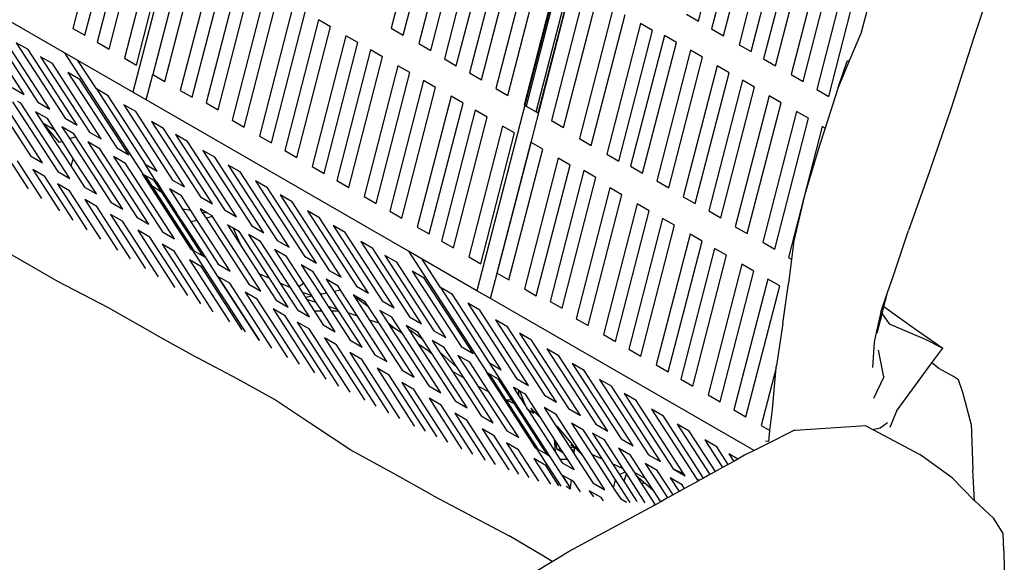
# Model space of a CAD drawing. Units: millimetres. Extents: x -52 to 4890, y -367 to 2097.
# Drawn here: x 3256 to 3440, y 487 to 589 of the extents above; entities that cross this region are included whole.
import ezdxf

# ---------------------------------------------------------------- set-up
doc = ezdxf.new("R2010")
doc.units = ezdxf.units.MM

msp = doc.modelspace()

# ---------------------------------------------------------------- linework, layer by layer
for p, q in [((3382.834, 588.724), (3389.17, 613.236)), ((3264.058, 582.807), (3214.925, 611.174)), ((3271.976, 611.887), (3265.64, 587.374)), ((3331.629, 611.918), (3325.293, 587.406)), ((3391.666, 611.795), (3385.33, 587.283)), ((3267.886, 586.077), (3274.222, 610.59)), ((3276.505, 609.272), (3270.168, 584.76)), ((3285.857, 610.167), (3276.872, 575.409)), ((3327.539, 586.109), (3333.876, 610.621)), ((3336.785, 609.027), (3330.448, 584.514)), ((3387.576, 585.986), (3393.913, 610.498)), ((3396.801, 608.83), (3390.465, 584.318)), ((3272.415, 583.463), (3278.751, 607.975)), ((3332.695, 583.217), (3339.031, 607.73)), ((3392.711, 583.021), (3399.047, 607.533)), ((3281.639, 606.307), (3275.303, 581.795)), ((3341.578, 606.174), (3335.242, 581.662)), ((3401.401, 606.175), (3395.065, 581.662)), ((3277.55, 580.498), (3283.886, 605.01)), ((3337.488, 580.365), (3343.825, 604.877)), ((3346.306, 603.53), (3339.969, 579.017)), ((3397.311, 580.365), (3403.647, 604.878)), ((3286.969, 603.231), (3280.632, 578.718)), ((3282.879, 577.421), (3289.215, 601.934)), ((3342.216, 577.72), (3348.552, 602.233)), ((3351.48, 565.985), (3360.666, 601.522)), ((3406.536, 603.21), (3400.2, 578.698)), ((3402.446, 577.401), (3408.782, 601.913)), ((3413.382, 586.694), (3417.405, 601.616)), ((3292.103, 600.266), (3285.767, 575.754)), ((3351.242, 600.595), (3344.905, 576.082)), ((3411.35, 600.431), (3405.013, 575.918)), ((3288.014, 574.457), (3294.35, 598.969)), ((3296.942, 597.921), (3290.606, 573.409)), ((3347.152, 574.785), (3353.488, 599.298)), ((3407.26, 574.621), (3413.596, 599.134)), ((3439.021, 599.334), (3434.405, 585.48)), ((3292.852, 572.112), (3299.189, 596.624)), ((3356.528, 597.536), (3350.192, 573.023)), ((3356.657, 597.462), (3350.32, 572.949)), ((3356.903, 597.326), (3350.567, 572.814)), ((3352.439, 571.726), (3358.775, 596.239)), ((3352.814, 571.516), (3359.15, 596.029)), ((3301.803, 594.666), (3295.466, 570.154)), ((3361.646, 594.588), (3355.31, 570.075)), ((3297.713, 568.857), (3304.049, 593.369)), ((3357.556, 568.778), (3363.893, 593.291)), ((3306.938, 591.702), (3300.601, 567.189)), ((3302.848, 565.892), (3309.184, 590.405)), ((3366.874, 591.245), (3360.538, 566.733)), ((3256.492, 575), (3247.34, 589.126)), ((3311.68, 588.963), (3305.344, 564.451)), ((3313.927, 587.666), (3311.68, 588.963)), ((3362.784, 565.436), (3369.12, 589.948)), ((3380.587, 590.021), (3382.834, 588.724)), ((3249.908, 587.643), (3259.06, 573.518)), ((3265.64, 587.374), (3267.886, 586.077)), ((3307.59, 563.154), (3313.927, 587.666)), ((3325.293, 587.406), (3327.539, 586.109)), ((3372.009, 588.28), (3365.673, 563.768)), ((3367.919, 562.471), (3374.255, 586.983)), ((3374.255, 586.983), (3372.009, 588.28)), ((3385.33, 587.283), (3387.576, 585.986)), ((3413.382, 586.694), (3411.176, 581.385)), ((3261.306, 572.221), (3252.154, 586.346)), ((3316.815, 585.999), (3310.479, 561.486)), ((3319.062, 584.702), (3316.815, 585.999)), ((3376.48, 586.023), (3370.144, 561.511)), ((3378.727, 584.726), (3376.48, 586.023)), ((3434.405, 585.48), (3430.3, 572.583)), ((3257.289, 583.382), (3255.043, 584.679)), ((3255.043, 584.679), (3264.195, 570.553)), ((3266.441, 569.256), (3257.289, 583.382)), ((3270.168, 584.76), (3272.415, 583.463)), ((3312.725, 560.189), (3319.062, 584.702)), ((3321.415, 583.343), (3315.079, 558.83)), ((3323.662, 582.046), (3321.415, 583.343)), ((3330.448, 584.514), (3332.695, 583.217)), ((3372.39, 560.214), (3378.727, 584.726)), ((3381.386, 583.276), (3375.05, 558.764)), ((3383.633, 581.979), (3381.386, 583.276)), ((3390.465, 584.318), (3392.711, 583.021)), ((3259.571, 582.064), (3268.723, 567.938)), ((3261.818, 580.767), (3259.571, 582.064)), ((3266.574, 581.354), (3264.058, 582.807)), ((3264.058, 582.807), (3278.832, 560.004)), ((3270.035, 576.023), (3266.574, 581.354)), ((3276.872, 575.409), (3266.574, 581.354)), ((3275.303, 581.795), (3277.55, 580.498)), ((3317.325, 557.533), (3323.662, 582.046)), ((3335.242, 581.662), (3337.488, 580.365)), ((3377.296, 557.467), (3383.633, 581.979)), ((3395.065, 581.662), (3397.311, 580.365)), ((3411.176, 581.385), (3409.048, 576.264)), ((3409.048, 576.264), (3410.74, 581.226)), ((3410.74, 581.226), (3411.176, 581.385)), ((3270.97, 566.641), (3261.818, 580.767)), ((3326.55, 580.378), (3320.214, 555.866)), ((3328.796, 579.081), (3326.55, 580.378)), ((3386.358, 580.321), (3380.021, 555.808)), ((3388.604, 579.024), (3386.358, 580.321)), ((3264.706, 579.1), (3273.858, 564.974)), ((3266.953, 577.803), (3264.706, 579.1)), ((3276.105, 563.677), (3266.953, 577.803)), ((3279.388, 573.956), (3280.632, 578.718)), ((3280.632, 578.718), (3282.879, 577.421)), ((3322.46, 554.569), (3328.796, 579.081)), ((3331.364, 577.599), (3325.028, 553.087)), ((3333.61, 576.302), (3331.364, 577.599)), ((3339.969, 579.017), (3342.216, 577.72)), ((3382.268, 554.511), (3388.604, 579.024)), ((3391.121, 577.656), (3384.785, 553.143)), ((3393.368, 576.359), (3391.121, 577.656)), ((3400.2, 578.698), (3402.446, 577.401)), ((3254.246, 576.297), (3256.492, 575)), ((3272.282, 574.726), (3270.035, 576.023)), ((3270.035, 576.023), (3279.187, 561.897)), ((3285.767, 575.754), (3288.014, 574.457)), ((3327.274, 551.789), (3333.61, 576.302)), ((3344.905, 576.082), (3347.152, 574.785)), ((3387.031, 551.846), (3393.368, 576.359)), ((3405.013, 575.918), (3407.26, 574.621)), ((3409.048, 576.264), (3406.589, 568.64)), ((3281.434, 560.6), (3272.282, 574.726)), ((3279.388, 573.956), (3276.872, 575.409)), ((3328.521, 545.589), (3279.388, 573.956)), ((3336.499, 574.634), (3330.162, 550.122)), ((3338.745, 573.337), (3336.499, 574.634)), ((3396.093, 574.7), (3389.756, 550.188)), ((3398.339, 573.403), (3396.093, 574.7)), ((3251.284, 573.358), (3257.704, 563.449)), ((3259.951, 562.152), (3252.624, 573.461)), ((3254.325, 573.59), (3262.793, 560.522)), ((3255.887, 573.351), (3255.338, 573.668)), ((3265.039, 559.225), (3255.887, 573.351)), ((3259.06, 573.518), (3261.306, 572.221)), ((3277.417, 571.761), (3275.17, 573.058)), ((3275.17, 573.058), (3284.322, 558.932)), ((3290.606, 573.409), (3292.852, 572.112)), ((3332.409, 548.825), (3338.745, 573.337)), ((3341.028, 572.02), (3334.691, 547.507)), ((3343.274, 570.723), (3341.028, 572.02)), ((3350.32, 572.949), (3341.336, 538.191)), ((3350.192, 573.023), (3350.32, 572.949)), ((3350.32, 572.949), (3350.567, 572.814)), ((3350.567, 572.814), (3352.439, 571.726)), ((3392.003, 548.891), (3398.339, 573.403)), ((3430.3, 572.583), (3426.128, 560.56)), ((3260.89, 570.451), (3258.644, 571.748)), ((3258.644, 571.748), (3260.034, 569.602)), ((3262.328, 568.232), (3260.89, 570.451)), ((3264.195, 570.553), (3266.441, 569.256)), ((3286.569, 557.635), (3277.417, 571.761)), ((3295.466, 570.154), (3297.713, 568.857)), ((3336.938, 546.21), (3343.274, 570.723)), ((3352.439, 571.726), (3352.814, 571.516)), ((3401.248, 571.809), (3394.912, 547.296)), ((3397.158, 545.999), (3403.495, 570.512)), ((3403.495, 570.512), (3401.248, 571.809)), ((3260.034, 569.602), (3263.075, 565.965)), ((3262.328, 568.232), (3260.034, 569.602)), ((3260.034, 569.602), (3265.258, 561.589)), ((3265.836, 567.607), (3263.589, 568.904)), ((3263.589, 568.904), (3265.05, 566.65)), ((3280.384, 569.925), (3289.536, 555.799)), ((3282.631, 568.628), (3280.384, 569.925)), ((3291.783, 554.502), (3282.631, 568.628)), ((3346.162, 569.055), (3339.826, 544.543)), ((3348.409, 567.758), (3346.162, 569.055)), ((3355.31, 570.075), (3357.556, 568.778)), ((3406.041, 568.956), (3399.705, 544.444)), ((3406.589, 568.64), (3405.485, 565.217)), ((3406.589, 568.64), (3406.041, 568.956)), ((3263.664, 566.169), (3262.328, 568.232)), ((3266.198, 567.048), (3265.05, 566.65)), ((3265.05, 566.65), (3272.741, 554.778)), ((3266.198, 567.048), (3265.836, 567.607)), ((3274.988, 553.481), (3266.198, 567.048)), ((3268.723, 567.938), (3270.97, 566.641)), ((3287.116, 566.161), (3284.869, 567.458)), ((3284.869, 567.458), (3294.022, 553.332)), ((3300.601, 567.189), (3302.848, 565.892)), ((3342.073, 543.246), (3348.409, 567.758)), ((3360.538, 566.733), (3362.784, 565.436)), ((3263.664, 566.169), (3263.075, 565.965)), ((3265.72, 562.996), (3263.664, 566.169)), ((3268.45, 566.087), (3277.602, 551.961)), ((3270.696, 564.79), (3268.45, 566.087)), ((3279.849, 550.664), (3270.696, 564.79)), ((3273.858, 564.974), (3276.105, 563.677)), ((3296.268, 552.035), (3287.116, 566.161)), ((3351.432, 566.013), (3345.096, 541.5)), ((3345.144, 541.473), (3351.48, 565.985)), ((3347.342, 540.203), (3353.678, 564.716)), ((3351.48, 565.985), (3351.432, 566.013)), ((3353.678, 564.716), (3351.48, 565.985)), ((3405.485, 565.217), (3402.755, 556.017)), ((3252.995, 563.862), (3257.261, 557.277)), ((3257.704, 563.449), (3259.951, 562.152)), ((3265.72, 562.996), (3265.258, 561.589)), ((3270.042, 556.325), (3265.72, 562.996)), ((3275.499, 562.027), (3273.253, 563.324)), ((3273.253, 563.324), (3282.405, 549.199)), ((3292.251, 563.197), (3290.004, 564.494)), ((3290.004, 564.494), (3299.156, 550.368)), ((3301.403, 549.071), (3292.251, 563.197)), ((3305.344, 564.451), (3307.59, 563.154)), ((3356.567, 563.048), (3350.231, 538.536)), ((3358.813, 561.751), (3356.567, 563.048)), ((3365.673, 563.768), (3367.919, 562.471)), ((3259.846, 555.458), (3255.241, 562.565)), ((3258.13, 560.898), (3263.154, 553.143)), ((3260.376, 559.601), (3258.13, 560.898)), ((3265.258, 561.589), (3267.796, 557.622)), ((3284.652, 547.902), (3275.499, 562.027)), ((3279.187, 561.897), (3281.434, 560.6)), ((3281.337, 558.558), (3279.187, 561.897)), ((3296.993, 560.459), (3294.747, 561.756)), ((3294.747, 561.756), (3303.899, 547.63)), ((3310.479, 561.486), (3312.725, 560.189)), ((3352.477, 537.239), (3358.813, 561.751)), ((3370.144, 561.511), (3372.39, 560.214)), ((3265.675, 551.422), (3260.376, 559.601)), ((3262.793, 560.522), (3265.039, 559.225)), ((3278.614, 560.13), (3279.767, 558.35)), ((3278.832, 560.004), (3278.614, 560.13)), ((3279.165, 559.812), (3278.832, 560.004)), ((3278.832, 560.004), (3280.011, 558.185)), ((3280.86, 558.833), (3279.165, 559.812)), ((3279.165, 559.812), (3280.383, 557.932)), ((3306.146, 546.333), (3296.993, 560.459)), ((3361.406, 560.703), (3355.069, 536.191)), ((3357.316, 534.894), (3363.652, 559.406)), ((3363.652, 559.406), (3361.406, 560.703)), ((3426.128, 560.56), (3422.204, 549.477)), ((3264.976, 556.945), (3262.73, 558.242)), ((3262.73, 558.242), (3268.187, 549.701)), ((3267.796, 557.622), (3270.042, 556.325)), ((3279.767, 558.35), (3280.011, 558.185)), ((3279.767, 558.35), (3287.766, 546.004)), ((3280.011, 558.185), (3287.984, 545.879)), ((3280.383, 557.932), (3282.278, 556.644)), ((3280.383, 557.932), (3288.317, 545.686)), ((3282.278, 556.644), (3280.86, 558.833)), ((3281.337, 558.558), (3280.86, 558.833)), ((3281.411, 558.515), (3281.337, 558.558)), ((3282.823, 556.274), (3281.411, 558.515)), ((3285.963, 555.986), (3283.717, 557.283)), ((3283.717, 557.283), (3286.165, 553.504)), ((3284.322, 558.932), (3286.569, 557.635)), ((3302.128, 557.494), (3299.882, 558.791)), ((3299.882, 558.791), (3309.034, 544.665)), ((3311.28, 543.368), (3302.128, 557.494)), ((3315.079, 558.83), (3317.325, 557.533)), ((3366.266, 557.448), (3359.93, 532.936)), ((3368.513, 556.151), (3366.266, 557.448)), ((3375.05, 558.764), (3377.296, 557.467)), ((3270.852, 547.875), (3264.976, 556.945)), ((3290.012, 544.707), (3282.278, 556.644)), ((3282.823, 556.274), (3282.894, 556.226)), ((3285.062, 552.88), (3282.894, 556.226)), ((3287.744, 553.238), (3285.963, 555.986)), ((3289.536, 555.799), (3291.783, 554.502)), ((3304.482, 556.135), (3313.634, 542.009)), ((3306.728, 554.838), (3304.482, 556.135)), ((3320.214, 555.866), (3322.46, 554.569)), ((3362.176, 531.639), (3368.513, 556.151)), ((3380.021, 555.808), (3382.268, 554.511)), ((3402.755, 556.017), (3400.726, 547.509)), ((3270.111, 553.98), (3267.865, 555.277)), ((3267.865, 555.277), (3273.985, 545.801)), ((3276.461, 544.18), (3270.111, 553.98)), ((3272.741, 554.778), (3274.988, 553.481)), ((3287.744, 553.238), (3286.165, 553.504)), ((3286.165, 553.504), (3287.741, 551.072)), ((3290.874, 552.711), (3289.473, 553.519)), ((3289.473, 553.519), (3289.89, 552.876)), ((3315.88, 540.712), (3306.728, 554.838)), ((3371.401, 554.484), (3365.065, 529.971)), ((3373.647, 553.187), (3371.401, 554.484)), ((3274.925, 551.201), (3272.679, 552.498)), ((3272.679, 552.498), (3279.187, 542.399)), ((3277.602, 551.961), (3279.849, 550.664)), ((3285.269, 552.5), (3285.062, 552.88)), ((3286.441, 550.752), (3285.269, 552.5)), ((3288.953, 551.372), (3287.744, 553.238)), ((3290.874, 552.711), (3289.89, 552.876)), ((3289.89, 552.876), (3290.601, 551.779)), ((3291.813, 552.078), (3290.601, 551.779)), ((3290.601, 551.779), (3298.626, 539.393)), ((3291.72, 552.222), (3290.874, 552.711)), ((3291.813, 552.078), (3291.72, 552.222)), ((3300.872, 538.096), (3291.813, 552.078)), ((3294.022, 553.332), (3296.268, 552.035)), ((3309.617, 553.17), (3318.769, 539.045)), ((3311.863, 551.873), (3309.617, 553.17)), ((3321.015, 537.748), (3311.863, 551.873)), ((3325.028, 553.087), (3327.274, 551.789)), ((3367.311, 528.674), (3373.647, 553.187)), ((3376.144, 551.745), (3369.807, 527.233)), ((3378.39, 550.448), (3376.144, 551.745)), ((3384.785, 553.143), (3387.031, 551.846)), ((3281.656, 540.812), (3274.925, 551.201)), ((3286.441, 550.752), (3286.407, 550.743)), ((3290.563, 544.389), (3286.441, 550.752)), ((3288.953, 551.372), (3287.741, 551.072)), ((3287.741, 551.072), (3292.869, 543.157)), ((3295.116, 541.86), (3288.953, 551.372)), ((3295.475, 550.054), (3294.608, 550.555)), ((3294.608, 550.555), (3297.237, 546.498)), ((3295.707, 549.842), (3295.475, 550.054)), ((3296.855, 549.258), (3295.475, 550.054)), ((3297.237, 546.498), (3295.707, 549.842)), ((3299.156, 550.368), (3301.403, 549.071)), ((3314.431, 550.391), (3323.583, 536.265)), ((3316.677, 549.094), (3314.431, 550.391)), ((3330.162, 550.122), (3332.409, 548.825)), ((3372.054, 525.936), (3378.39, 550.448)), ((3389.756, 550.188), (3392.003, 548.891)), ((3268.324, 549.608), (3268.187, 549.701)), ((3280.06, 548.236), (3277.814, 549.533)), ((3277.814, 549.533), (3284.666, 538.877)), ((3287.166, 537.268), (3280.06, 548.236)), ((3282.405, 549.199), (3284.652, 547.902)), ((3302.502, 540.542), (3296.855, 549.258)), ((3300.797, 547.421), (3298.551, 548.718)), ((3298.551, 548.718), (3304.407, 539.68)), ((3325.829, 534.968), (3316.677, 549.094)), ((3381.278, 548.781), (3374.942, 524.268)), ((3383.525, 547.484), (3381.278, 548.781)), ((3419.337, 540.876), (3422.204, 549.477)), ((3284.589, 545.621), (3282.342, 546.919)), ((3282.342, 546.919), (3289.566, 535.752)), ((3297.237, 546.498), (3300.512, 541.443)), ((3306.397, 538.779), (3300.797, 547.421)), ((3303.899, 547.63), (3306.146, 546.333)), ((3321.812, 546.13), (3319.565, 547.427)), ((3319.565, 547.427), (3328.718, 533.301)), ((3330.964, 532.004), (3321.812, 546.13)), ((3334.691, 547.507), (3336.938, 546.21)), ((3377.189, 522.971), (3383.525, 547.484)), ((3385.878, 546.125), (3379.542, 521.613)), ((3388.125, 544.828), (3385.878, 546.125)), ((3394.912, 547.296), (3397.158, 545.999)), ((3400.726, 547.509), (3400.296, 544.103)), ((3262.846, 539.939), (3252.651, 545.766)), ((3273.985, 545.801), (3274.019, 545.779)), ((3291.957, 534.249), (3284.589, 545.621)), ((3287.766, 546.004), (3287.984, 545.879)), ((3287.984, 545.879), (3297.943, 530.507)), ((3287.984, 545.879), (3288.317, 545.686)), ((3288.317, 545.686), (3290.012, 544.707)), ((3290.012, 544.707), (3290.563, 544.389)), ((3292.806, 540.877), (3290.563, 544.389)), ((3305.658, 544.605), (3303.412, 545.902)), ((3303.412, 545.902), (3307.957, 538.886)), ((3308.884, 539.626), (3305.658, 544.605)), ((3309.034, 544.665), (3311.28, 543.368)), ((3324.094, 544.812), (3333.246, 530.686)), ((3326.341, 543.515), (3324.094, 544.812)), ((3328.521, 545.589), (3343.295, 522.786)), ((3331.097, 544.102), (3328.521, 545.589)), ((3339.826, 544.543), (3342.073, 543.246)), ((3381.789, 520.316), (3388.125, 544.828)), ((3399.705, 544.444), (3400.296, 544.103)), ((3287.477, 543.954), (3295.008, 532.331)), ((3289.724, 542.657), (3287.477, 543.954)), ((3297.363, 530.867), (3289.724, 542.657)), ((3292.869, 543.157), (3295.116, 541.86)), ((3310.675, 541.719), (3308.429, 543.016)), ((3308.429, 543.016), (3311.82, 537.781)), ((3335.493, 529.389), (3326.341, 543.515)), ((3334.499, 538.805), (3331.097, 544.102)), ((3341.336, 538.191), (3331.097, 544.102)), ((3391.013, 543.16), (3384.677, 518.648)), ((3393.26, 541.863), (3391.013, 543.16)), ((3400.296, 544.103), (3399.72, 539.545)), ((3279.247, 542.36), (3279.187, 542.399)), ((3295.053, 539.58), (3292.806, 540.877)), ((3292.806, 540.877), (3300.528, 528.908)), ((3300.548, 528.895), (3292.806, 540.877)), ((3300.512, 541.443), (3302.502, 540.542)), ((3300.512, 541.443), (3303.761, 536.429)), ((3313.236, 537.732), (3310.675, 541.719)), ((3313.634, 542.009), (3315.88, 540.712)), ((3329.229, 541.847), (3338.381, 527.721)), ((3331.476, 540.55), (3329.229, 541.847)), ((3343.911, 536.704), (3345.144, 541.473)), ((3345.096, 541.5), (3345.144, 541.473)), ((3345.144, 541.473), (3347.342, 540.203)), ((3386.924, 517.351), (3393.26, 541.863)), ((3418.292, 537.853), (3419.337, 540.876)), ((3272.326, 534.999), (3262.846, 539.939)), ((3284.755, 538.82), (3284.666, 538.877)), ((3302.933, 527.418), (3295.053, 539.58)), ((3298.626, 539.393), (3300.872, 538.096)), ((3306.007, 535.132), (3302.502, 540.542)), ((3304.407, 539.68), (3306.397, 538.779)), ((3304.407, 539.68), (3307.703, 534.593)), ((3309.95, 533.296), (3306.397, 538.779)), ((3308.884, 539.626), (3307.957, 538.886)), ((3307.957, 538.886), (3308.583, 537.92)), ((3310.402, 537.283), (3308.884, 539.626)), ((3315.322, 539.025), (3313.075, 540.322)), ((3313.075, 540.322), (3314.573, 538.01)), ((3315.812, 538.268), (3315.322, 539.025)), ((3318.769, 539.045), (3321.015, 537.748)), ((3340.628, 526.424), (3331.476, 540.55)), ((3334.547, 538.777), (3334.499, 538.805)), ((3336.745, 537.508), (3334.547, 538.777)), ((3334.547, 538.777), (3343.651, 524.679)), ((3395.827, 540.381), (3389.491, 515.869)), ((3391.737, 514.572), (3398.074, 539.084)), ((3398.074, 539.084), (3395.827, 540.381)), ((3398.657, 532.041), (3399.72, 539.545)), ((3300.188, 536.615), (3297.941, 537.912)), ((3297.941, 537.912), (3305.805, 525.731)), ((3308.583, 537.92), (3310.402, 537.283)), ((3308.583, 537.92), (3309.243, 536.901)), ((3310.482, 537.159), (3309.243, 536.901)), ((3309.243, 536.901), (3309.456, 536.572)), ((3310.482, 537.159), (3310.402, 537.283)), ((3311.245, 535.981), (3310.482, 537.159)), ((3311.82, 537.781), (3312.284, 537.534)), ((3311.82, 537.781), (3312.017, 537.478)), ((3312.284, 537.534), (3312.017, 537.478)), ((3312.017, 537.478), (3313.461, 535.249)), ((3313.236, 537.732), (3312.284, 537.534)), ((3315.25, 534.658), (3313.236, 537.732)), ((3315.812, 538.268), (3314.573, 538.01)), ((3314.573, 538.01), (3317.153, 534.029)), ((3318.942, 533.438), (3315.812, 538.268)), ((3320.41, 536.098), (3318.163, 537.395)), ((3318.163, 537.395), (3318.398, 537.033)), ((3321.017, 535.162), (3318.398, 537.033)), ((3318.398, 537.033), (3321.214, 532.687)), ((3345.897, 523.382), (3336.745, 537.508)), ((3343.911, 536.704), (3341.336, 538.191)), ((3350.231, 538.536), (3352.477, 537.239)), ((3417.019, 534.173), (3418.292, 537.853)), ((3417.617, 535.241), (3418.292, 537.853)), ((3308.11, 524.388), (3300.188, 536.615)), ((3303.761, 536.429), (3306.007, 535.132)), ((3311.245, 535.981), (3309.456, 536.572)), ((3309.456, 536.572), (3310.856, 534.412)), ((3312.265, 534.407), (3311.245, 535.981)), ((3315.25, 534.658), (3313.461, 535.249)), ((3313.461, 535.249), (3314.011, 534.4)), ((3321.017, 535.162), (3320.41, 536.098)), ((3323.003, 532.096), (3321.017, 535.162)), ((3323.583, 536.265), (3325.829, 534.968)), ((3341.88, 534.543), (3339.633, 535.84)), ((3339.633, 535.84), (3348.786, 521.714)), ((3393.266, 508.209), (3343.911, 536.704)), ((3355.069, 536.191), (3357.316, 534.894)), ((3417.253, 533.833), (3417.617, 535.241)), ((3417.617, 535.241), (3422.874, 531.436)), ((3280.981, 530.027), (3272.326, 534.999)), ((3305.402, 533.482), (3303.155, 534.779)), ((3303.155, 534.779), (3310.899, 522.802)), ((3313.112, 521.582), (3305.402, 533.482)), ((3307.703, 534.593), (3309.95, 533.296)), ((3310.856, 534.412), (3312.265, 534.407)), ((3310.856, 534.412), (3312.564, 531.776)), ((3314.81, 530.479), (3312.265, 534.407)), ((3314.011, 534.4), (3315.421, 534.394)), ((3314.011, 534.4), (3317.581, 528.89)), ((3315.421, 534.394), (3315.25, 534.658)), ((3319.827, 527.593), (3315.421, 534.394)), ((3318.942, 533.438), (3317.153, 534.029)), ((3317.153, 534.029), (3322.227, 526.196)), ((3324.474, 524.899), (3318.942, 533.438)), ((3325.413, 533.199), (3323.167, 534.496)), ((3323.167, 534.496), (3324.714, 532.108)), ((3327.397, 530.138), (3325.413, 533.199)), ((3328.718, 533.301), (3330.964, 532.004)), ((3351.032, 520.417), (3341.88, 534.543)), ((3417.019, 534.173), (3416.246, 530.623)), ((3416.341, 530.304), (3417.253, 533.833)), ((3417.253, 533.833), (3418.582, 532.009)), ((3309.887, 531.016), (3307.64, 532.313)), ((3307.64, 532.313), (3315.416, 520.311)), ((3312.564, 531.776), (3314.81, 530.479)), ((3323.003, 532.096), (3321.214, 532.687)), ((3321.214, 532.687), (3327.316, 523.269)), ((3329.562, 521.972), (3323.003, 532.096)), ((3325.862, 531.151), (3324.714, 532.108)), ((3324.714, 532.108), (3325.17, 531.38)), ((3325.862, 531.151), (3325.17, 531.38)), ((3325.17, 531.38), (3332.319, 520.37)), ((3330.359, 530.354), (3328.112, 531.651)), ((3328.112, 531.651), (3328.832, 530.54)), ((3344.847, 532.707), (3354, 518.581)), ((3347.094, 531.41), (3344.847, 532.707)), ((3356.246, 517.284), (3347.094, 531.41)), ((3359.93, 532.936), (3362.176, 531.639)), ((3398.657, 532.041), (3397.459, 524.153)), ((3418.582, 532.009), (3425.322, 529.131)), ((3422.874, 531.436), (3428.622, 527.394)), ((3280.981, 530.027), (3289.01, 525.625)), ((3317.58, 519.142), (3309.887, 531.016)), ((3327.397, 530.138), (3325.862, 531.151)), ((3334.565, 519.073), (3327.397, 530.138)), ((3331.224, 529.019), (3328.823, 530.782)), ((3328.832, 530.54), (3328.823, 530.782)), ((3328.832, 530.54), (3330.361, 528.181)), ((3331.224, 529.019), (3330.359, 530.354)), ((3333.246, 530.686), (3335.493, 529.389)), ((3351.579, 528.943), (3349.333, 530.24)), ((3349.333, 530.24), (3358.485, 516.115)), ((3365.065, 529.971), (3367.311, 528.674)), ((3416.246, 530.623), (3415.789, 528.527)), ((3300.528, 528.908), (3300.584, 528.873)), ((3315.022, 528.051), (3312.775, 529.348)), ((3312.775, 529.348), (3320.281, 517.706)), ((3322.476, 516.546), (3315.022, 528.051)), ((3317.581, 528.89), (3319.827, 527.593)), ((3332.35, 526.867), (3330.361, 528.181)), ((3330.361, 528.181), (3337.264, 517.525)), ((3332.96, 526.34), (3331.224, 529.019)), ((3335.219, 527.537), (3332.973, 528.834)), ((3332.973, 528.834), (3334.333, 526.736)), ((3338.381, 527.721), (3340.628, 526.424)), ((3360.731, 514.817), (3351.579, 528.943)), ((3415.789, 528.527), (3415.449, 523.78)), ((3425.322, 529.131), (3428.622, 527.394)), ((3319.764, 525.313), (3317.518, 526.61)), ((3317.518, 526.61), (3324.731, 515.386)), ((3322.227, 526.196), (3324.474, 524.899)), ((3332.35, 526.867), (3332.96, 526.34)), ((3339.511, 516.228), (3332.96, 526.34)), ((3334.363, 526.713), (3334.333, 526.736)), ((3334.363, 526.713), (3337.647, 523.79)), ((3334.363, 526.713), (3336.793, 523.022)), ((3337.647, 523.79), (3335.219, 527.537)), ((3340.022, 524.775), (3337.776, 526.072)), ((3337.776, 526.072), (3341.444, 520.41)), ((3356.714, 525.979), (3354.468, 527.276)), ((3354.468, 527.276), (3363.62, 513.15)), ((3365.866, 511.853), (3356.714, 525.979)), ((3369.807, 527.233), (3372.054, 525.936)), ((3417.617, 522.036), (3416.585, 527.029)), ((3426.587, 524.648), (3428.622, 527.394)), ((3296.562, 521.629), (3289.01, 525.625)), ((3305.805, 525.731), (3305.851, 525.704)), ((3326.926, 514.26), (3319.764, 525.313)), ((3343.597, 519.258), (3340.022, 524.775)), ((3343.651, 524.679), (3343.699, 524.651)), ((3343.699, 524.651), (3345.897, 523.382)), ((3345.874, 521.297), (3343.699, 524.651)), ((3361.457, 523.241), (3359.21, 524.538)), ((3359.21, 524.538), (3368.362, 510.412)), ((3374.942, 524.268), (3377.189, 522.971)), ((3397.42, 523.713), (3397.459, 524.153)), ((3419.934, 515.591), (3426.587, 524.648)), ((3427.873, 523.629), (3426.587, 524.648)), ((3310.899, 522.802), (3310.924, 522.788)), ((3324.899, 522.348), (3322.653, 523.645)), ((3322.653, 523.645), (3329.556, 512.913)), ((3331.698, 511.855), (3324.899, 522.348)), ((3327.316, 523.269), (3329.562, 521.972)), ((3336.669, 523.13), (3336.793, 523.022)), ((3338.961, 521.763), (3336.793, 523.022)), ((3336.793, 523.022), (3342.125, 514.709)), ((3338.961, 521.763), (3337.647, 523.79)), ((3343.295, 522.786), (3343.137, 522.878)), ((3343.137, 522.878), (3346.33, 517.949)), ((3343.295, 522.786), (3346.474, 517.88)), ((3343.628, 522.594), (3343.295, 522.786)), ((3343.628, 522.594), (3346.73, 517.806)), ((3345.383, 521.581), (3343.628, 522.594)), ((3370.609, 509.115), (3361.457, 523.241)), ((3397.42, 523.713), (3394.626, 512.904)), ((3396.736, 515.981), (3397.42, 523.713)), ((3430.674, 522.103), (3427.873, 523.629)), ((3303.429, 517.771), (3296.562, 521.629)), ((3329.499, 519.692), (3327.253, 520.989)), ((3327.253, 520.989), (3333.785, 510.825)), ((3332.319, 520.37), (3334.565, 519.073)), ((3344.372, 513.411), (3338.961, 521.763)), ((3341.444, 520.41), (3341.739, 520.148)), ((3341.444, 520.41), (3341.539, 520.264)), ((3345.874, 521.297), (3345.383, 521.581)), ((3347.858, 517.761), (3345.383, 521.581)), ((3355.027, 507.171), (3345.874, 521.297)), ((3348.786, 521.714), (3351.032, 520.417)), ((3366.592, 520.276), (3364.345, 521.573)), ((3364.345, 521.573), (3373.497, 507.447)), ((3375.744, 506.15), (3366.592, 520.276)), ((3379.542, 521.613), (3381.789, 520.316)), ((3417.617, 522.036), (3415.666, 517.976)), ((3431.563, 521.469), (3430.674, 522.103)), ((3432.416, 519.116), (3431.563, 521.469)), ((3335.91, 509.798), (3329.499, 519.692)), ((3341.739, 520.148), (3341.539, 520.264)), ((3341.539, 520.264), (3346.928, 511.946)), ((3343.597, 519.258), (3341.739, 520.148)), ((3349.175, 510.649), (3343.597, 519.258)), ((3348.377, 519.951), (3348.18, 520.065)), ((3348.18, 520.065), (3348.27, 519.927)), ((3348.377, 519.951), (3348.27, 519.927)), ((3348.27, 519.927), (3349.166, 518.544)), ((3349.12, 519.523), (3348.377, 519.951)), ((3349.12, 519.523), (3349.166, 518.544)), ((3349.369, 519.379), (3349.12, 519.523)), ((3349.166, 518.544), (3349.445, 518.113)), ((3349.369, 519.379), (3350.025, 517.643)), ((3350.427, 518.768), (3349.369, 519.379)), ((3353.131, 514.595), (3350.427, 518.768)), ((3354, 518.581), (3356.246, 517.284)), ((3368.945, 518.917), (3378.092, 504.8)), ((3371.192, 517.62), (3368.945, 518.917)), ((3384.677, 518.648), (3386.924, 517.351)), ((3433.93, 513.204), (3432.416, 519.116)), ((3310.379, 513.142), (3303.429, 517.771)), ((3320.281, 517.706), (3320.338, 517.676)), ((3334.634, 516.728), (3332.388, 518.025)), ((3332.388, 518.025), (3338.445, 508.569)), ((3340.582, 507.547), (3334.634, 516.728)), ((3337.264, 517.525), (3339.511, 516.228)), ((3346.474, 517.88), (3346.33, 517.949)), ((3346.33, 517.949), (3352.289, 508.752)), ((3346.474, 517.88), (3352.447, 508.661)), ((3346.73, 517.806), (3347.858, 517.761)), ((3346.73, 517.806), (3346.776, 517.735)), ((3348.369, 516.972), (3346.776, 517.735)), ((3346.776, 517.735), (3352.78, 508.468)), ((3348.369, 516.972), (3347.858, 517.761)), ((3354.535, 507.455), (3348.369, 516.972)), ((3349.445, 518.113), (3350.025, 517.643)), ((3349.445, 518.113), (3350.383, 516.665)), ((3350.692, 516.188), (3350.025, 517.643)), ((3350.025, 517.643), (3350.383, 516.665)), ((3350.383, 516.665), (3350.692, 516.188)), ((3380.053, 503.943), (3371.192, 517.62)), ((3324.731, 515.386), (3324.819, 515.341)), ((3339.448, 513.948), (3337.202, 515.245)), ((3337.202, 515.245), (3342.826, 506.493)), ((3350.825, 515.982), (3350.692, 516.188)), ((3350.825, 515.982), (3351.001, 515.711)), ((3350.825, 515.982), (3352.027, 515.22)), ((3352.027, 515.22), (3351.001, 515.711)), ((3351.001, 515.711), (3356.009, 507.969)), ((3351.475, 516.192), (3352.027, 515.22)), ((3352.978, 514.681), (3351.475, 516.192)), ((3356.183, 515.004), (3353.937, 516.301)), ((3353.937, 516.301), (3356.151, 512.883)), ((3360.283, 508.676), (3356.183, 515.004)), ((3358.485, 516.115), (3360.731, 514.817)), ((3376.327, 514.656), (3374.08, 515.953)), ((3374.08, 515.953), (3382.572, 502.846)), ((3389.491, 515.869), (3391.737, 514.572)), ((3396.258, 511.962), (3396.736, 515.981)), ((3419.934, 515.591), (3418.737, 512.54)), ((3317.74, 508.297), (3310.379, 513.142)), ((3329.556, 512.913), (3329.63, 512.877)), ((3344.836, 505.632), (3339.448, 513.948)), ((3342.125, 514.709), (3344.372, 513.411)), ((3353.131, 514.595), (3352.978, 514.681)), ((3353.255, 514.403), (3352.978, 514.681)), ((3353.255, 514.403), (3353.131, 514.595)), ((3355.841, 510.412), (3353.255, 514.403)), ((3361.318, 512.04), (3359.072, 513.337)), ((3359.072, 513.337), (3362.853, 507.501)), ((3363.62, 513.15), (3365.866, 511.853)), ((3383.83, 503.075), (3376.327, 514.656)), ((3378.894, 513.173), (3385.012, 503.73)), ((3381.14, 511.876), (3378.894, 513.173)), ((3394.626, 512.904), (3396.258, 511.962)), ((3416.904, 512.499), (3418.288, 513.451)), ((3433.93, 513.204), (3434.268, 504.58)), ((3342.337, 512.281), (3347.322, 504.586)), ((3344.583, 510.984), (3342.337, 512.281)), ((3346.928, 511.946), (3349.175, 510.649)), ((3356.468, 512.704), (3356.151, 512.883)), ((3356.151, 512.883), (3358.993, 508.498)), ((3359.64, 508.938), (3356.468, 512.704)), ((3364.852, 506.586), (3361.318, 512.04)), ((3365.261, 510.204), (3363.014, 511.501)), ((3363.014, 511.501), (3366.766, 505.71)), ((3386.047, 504.303), (3381.14, 511.876)), ((3400.742, 511.951), (3395.569, 509.362)), ((3396.014, 509.911), (3396.258, 511.962)), ((3401.007, 512.008), (3400.742, 511.951)), ((3414.246, 512.834), (3401.007, 512.008)), ((3414.246, 512.834), (3415.524, 512.161)), ((3415.524, 512.161), (3416.904, 512.499)), ((3415.524, 512.161), (3424.365, 507.51)), ((3333.864, 510.785), (3333.785, 510.825)), ((3349.222, 503.823), (3344.583, 510.984)), ((3349.112, 508.369), (3346.865, 509.666)), ((3346.865, 509.666), (3351.057, 503.156)), ((3355.841, 510.412), (3356.009, 507.969)), ((3356.024, 510.129), (3355.841, 510.412)), ((3356.024, 510.129), (3356.291, 508.465)), ((3357.585, 507.719), (3356.024, 510.129)), ((3359.607, 508.622), (3358.955, 509.284)), ((3368.765, 504.796), (3365.261, 510.204)), ((3368.362, 510.412), (3370.609, 509.115)), ((3386.275, 508.912), (3384.029, 510.209)), ((3384.029, 510.209), (3387.377, 505.04)), ((3395.569, 509.362), (3393.266, 508.209)), ((3396.014, 509.911), (3395.42, 509.978)), ((3325.411, 504.112), (3317.74, 508.297)), ((3338.545, 508.521), (3338.445, 508.569)), ((3352.931, 502.475), (3349.112, 508.369)), ((3352.289, 508.752), (3352.447, 508.661)), ((3352.447, 508.661), (3352.78, 508.468)), ((3352.447, 508.661), (3357.059, 501.542)), ((3352.78, 508.468), (3354.535, 507.455)), ((3354.535, 507.455), (3355.027, 507.171)), ((3356.009, 507.969), (3356.896, 506.613)), ((3356.291, 508.465), (3357.034, 508.57)), ((3357.585, 507.719), (3356.291, 508.465)), ((3358.313, 506.596), (3357.585, 507.719)), ((3358.786, 508.817), (3359.64, 508.938)), ((3358.993, 508.498), (3359.575, 508.312)), ((3358.993, 508.498), (3359.511, 507.698)), ((3359.575, 508.312), (3359.511, 507.698)), ((3359.511, 507.698), (3363.089, 502.175)), ((3359.607, 508.622), (3359.575, 508.312)), ((3359.64, 508.938), (3359.607, 508.622)), ((3359.64, 508.938), (3361.309, 507.093)), ((3360.283, 508.676), (3359.64, 508.938)), ((3361.309, 507.093), (3360.283, 508.676)), ((3364.852, 506.586), (3362.853, 507.501)), ((3362.853, 507.501), (3366.939, 501.194)), ((3370.122, 507.387), (3367.875, 508.684)), ((3367.875, 508.684), (3370.815, 504.146)), ((3372.964, 503), (3370.122, 507.387)), ((3373.497, 507.447), (3375.744, 506.15)), ((3388.406, 505.624), (3386.275, 508.912)), ((3388.558, 507.594), (3389.463, 506.196)), ((3390.237, 506.624), (3388.558, 507.594)), ((3393.266, 508.209), (3391.509, 507.33)), ((3430.39, 503.083), (3424.365, 507.51)), ((3342.826, 506.493), (3342.89, 506.465)), ((3352, 506.702), (3355.117, 501.891)), ((3354.247, 505.405), (3352, 506.702)), ((3357.27, 503.659), (3355.027, 507.171)), ((3356.896, 506.613), (3358.313, 506.596)), ((3356.896, 506.613), (3357.332, 505.939)), ((3357.332, 505.939), (3359.214, 504.853)), ((3359.246, 505.156), (3358.313, 506.596)), ((3365.336, 500.878), (3361.309, 507.093)), ((3367.341, 502.744), (3364.852, 506.586)), ((3368.765, 504.796), (3366.766, 505.71)), ((3366.766, 505.71), (3368.033, 503.754)), ((3375.138, 504.501), (3372.892, 505.798)), ((3372.892, 505.798), (3375.625, 501.58)), ((3388.406, 505.624), (3387.377, 505.04)), ((3389.463, 506.196), (3388.406, 505.624)), ((3390.237, 506.624), (3389.463, 506.196)), ((3391.509, 507.33), (3390.237, 506.624)), ((3333.221, 499.747), (3325.411, 504.112)), ((3356.698, 501.621), (3354.247, 505.405)), ((3359.246, 505.156), (3359.214, 504.853)), ((3359.214, 504.853), (3359.579, 504.642)), ((3359.579, 504.642), (3359.246, 505.156)), ((3368.033, 503.754), (3369.144, 504.21)), ((3368.033, 503.754), (3368.848, 502.463)), ((3369.144, 504.21), (3368.765, 504.796)), ((3369.35, 503.893), (3368.848, 502.463)), ((3369.35, 503.893), (3369.144, 504.21)), ((3372.895, 498.42), (3369.35, 503.893)), ((3370.815, 504.146), (3372.964, 503)), ((3370.815, 504.146), (3371.211, 503.536)), ((3378.114, 499.909), (3375.138, 504.501)), ((3378.627, 504.564), (3378.092, 504.8)), ((3378.092, 504.8), (3380.344, 503.494)), ((3378.627, 504.564), (3380.053, 503.943)), ((3380.344, 503.494), (3380.053, 503.943)), ((3385.012, 503.73), (3383.83, 503.075)), ((3386.047, 504.303), (3385.012, 503.73)), ((3387.377, 505.04), (3386.047, 504.303)), ((3434.585, 498.809), (3434.268, 504.58)), ((3351.057, 503.156), (3351.091, 503.144)), ((3357.27, 503.659), (3357.318, 503.631)), ((3357.318, 503.631), (3358.838, 501.239)), ((3358.987, 502.668), (3357.318, 503.631)), ((3358.841, 501.267), (3357.318, 503.631)), ((3358.987, 502.668), (3358.841, 501.267)), ((3359.516, 502.362), (3358.987, 502.668)), ((3360.728, 500.492), (3359.516, 502.362)), ((3363.089, 502.175), (3365.336, 500.878)), ((3366.939, 501.194), (3367.341, 502.744)), ((3368.383, 501.136), (3367.341, 502.744)), ((3368.848, 502.463), (3371.335, 498.642)), ((3371.211, 503.536), (3372.997, 501.982)), ((3371.211, 503.536), (3372.118, 502.136)), ((3372.997, 501.982), (3372.118, 502.136)), ((3372.118, 502.136), (3374.757, 498.061)), ((3374.432, 500.734), (3372.964, 503)), ((3372.997, 501.982), (3374.432, 500.734)), ((3377.539, 503.104), (3379.214, 500.518)), ((3379.785, 501.807), (3377.539, 503.104)), ((3382.795, 502.502), (3380.249, 501.092)), ((3382.572, 502.846), (3383.044, 502.64)), ((3382.572, 502.846), (3382.795, 502.502)), ((3383.044, 502.64), (3382.795, 502.502)), ((3383.83, 503.075), (3383.044, 502.64)), ((3430.39, 503.083), (3434.585, 498.809)), ((3358.814, 501.011), (3358.07, 501.474)), ((3358.838, 501.239), (3358.814, 501.011)), ((3358.841, 501.267), (3358.838, 501.239)), ((3358.841, 501.267), (3358.861, 501.249)), ((3364.651, 499.397), (3362.405, 500.695)), ((3362.405, 500.695), (3363.16, 499.529)), ((3366.939, 501.194), (3368.224, 499.211)), ((3368.383, 501.136), (3368.368, 501.095)), ((3370.091, 498.497), (3368.368, 501.095)), ((3375.798, 498.626), (3374.432, 500.734)), ((3375.625, 501.58), (3375.787, 501.493)), ((3375.625, 501.58), (3377.079, 499.335)), ((3379.214, 500.518), (3378.114, 499.909)), ((3380.249, 501.092), (3379.214, 500.518)), ((3380.249, 501.092), (3379.785, 501.807)), ((3333.221, 499.747), (3340.761, 495.726)), ((3365.051, 498.78), (3364.651, 499.397)), ((3368.224, 499.211), (3369.363, 498.553)), ((3374.757, 498.061), (3375.731, 498.589)), ((3375.798, 498.626), (3375.731, 498.589)), ((3377.079, 499.335), (3375.798, 498.626)), ((3378.114, 499.909), (3377.079, 499.335)), ((3434.585, 498.809), (3434.626, 498.767)), ((3438.177, 495.458), (3434.626, 498.767)), ((3358.661, 489.335), (3374.601, 497.976)), ((3374.471, 498.103), (3374.601, 497.976)), ((3374.601, 497.976), (3374.757, 498.061)), ((3340.761, 495.726), (3347.383, 492.222)), ((3439.945, 492.697), (3438.177, 495.458)), ((3440.099, 489.502), (3439.945, 492.697)), ((3353.528, 488.629), (3347.383, 492.222)), ((3355.433, 487.399), (3358.661, 489.335)), ((3440.099, 489.502), (3440.165, 485.803)), ((3342.278, 479.512), (3355.433, 487.399)), ((3355.433, 487.399), (3353.528, 488.629))]:
    msp.add_line(p, q)

doc.saveas('drawing.dxf')
